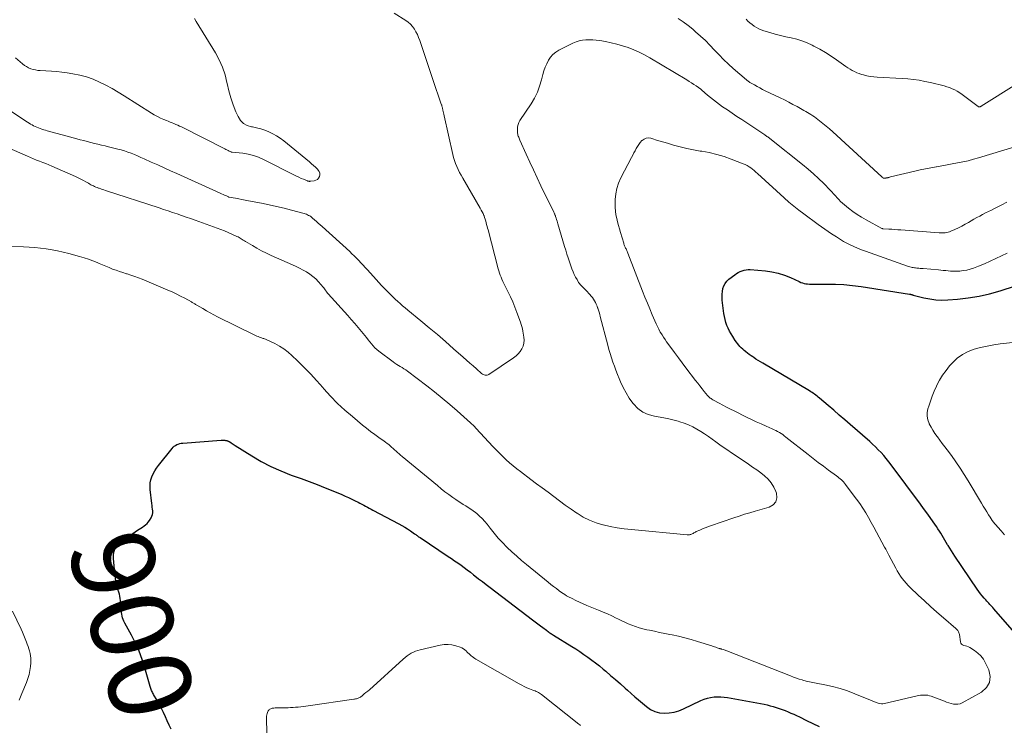
# Model space of a CAD drawing. Units: feet. Extents: x 1920000 to 1925016, y 560000 to 565006.
# Drawn here: x 1920373 to 1920611, y 560094 to 560265 of the extents above; entities that cross this region are included whole.
import ezdxf
from ezdxf.enums import TextEntityAlignment as Align

# ---------------------------------------------------------------- set-up
doc = ezdxf.new("R2010")
doc.units = ezdxf.units.FT
doc.header["$LTSCALE"] = 100
doc.header["$MEASUREMENT"] = 0
for name, color, linetype, lineweight in [('CONTOUR INDEX', 32, 'Continuous', 25), ('CONTOUR INDEX LABEL', 7, 'Continuous', 15), ('CONTOUR INTERMEDIATE', 40, 'Continuous', 15)]:
    doc.layers.add(name, color=color, linetype=linetype, lineweight=lineweight)
doc.styles.add('slant', font='romans.shx', dxfattribs={"oblique": 14.999978})

msp = doc.modelspace()

# ---------------------------------------------------------------- linework, layer by layer
at = {"layer": 'CONTOUR INDEX', "elevation": 900, "flags": 128}
for points in [[(1920618.78, 560110.92), (1920608.76, 560122.47), (1920608.52, 560122.74), (1920608.28, 560123), (1920608.04, 560123.26), (1920607.79, 560123.52), (1920607.54, 560123.78), (1920607.3, 560124.04), (1920607.05, 560124.31), (1920606.81, 560124.58), (1920606.39, 560125.05), (1920605.95, 560125.57), (1920605.53, 560126.1), (1920605.12, 560126.64), (1920604.73, 560127.19), (1920599.33, 560135.14), (1920598.91, 560135.77), (1920598.5, 560136.41), (1920598.1, 560137.06), (1920597.71, 560137.72), (1920597.59, 560137.92), (1920597.27, 560138.48), (1920596.94, 560139.03), (1920596.62, 560139.59), (1920596.29, 560140.14), (1920595.95, 560140.68), (1920595.61, 560141.23), (1920595.26, 560141.76), (1920594.89, 560142.29), (1920594.11, 560143.42), (1920593.35, 560144.5), (1920592.58, 560145.58), (1920591.8, 560146.66), (1920591.01, 560147.72), (1920583.96, 560157.22), (1920583.38, 560157.97), (1920582.78, 560158.72), (1920582.16, 560159.45), (1920581.52, 560160.16), (1920580.86, 560160.86), (1920580.19, 560161.54), (1920579.49, 560162.19), (1920578.78, 560162.83), (1920574.08, 560166.92), (1920572.75, 560168.07), (1920571.42, 560169.22), (1920570.09, 560170.37), (1920568.76, 560171.51), (1920566.66, 560173.31), (1920566.37, 560173.55), (1920566.08, 560173.78), (1920565.78, 560174.01), (1920565.48, 560174.24), (1920565.17, 560174.45), (1920564.86, 560174.66), (1920564.55, 560174.86), (1920564.23, 560175.05), (1920552.93, 560181.73), (1920552.38, 560182.06), (1920551.83, 560182.4), (1920551.29, 560182.75), (1920550.76, 560183.11), (1920550.54, 560183.25), (1920550.12, 560183.55), (1920549.7, 560183.84), (1920549.29, 560184.15), (1920548.88, 560184.47), (1920548.8, 560184.53), (1920548.45, 560184.82), (1920548.1, 560185.13), (1920547.77, 560185.45), (1920547.44, 560185.78), (1920547.14, 560186.12), (1920546.84, 560186.48), (1920546.57, 560186.85), (1920546.31, 560187.23), (1920545.69, 560188.17), (1920545.3, 560188.81), (1920544.93, 560189.47), (1920544.61, 560190.16), (1920544.31, 560190.85), (1920544.07, 560191.57), (1920543.86, 560192.29), (1920543.7, 560193.03), (1920543.58, 560193.77), (1920543.18, 560196.97), (1920543.13, 560197.67), (1920543.13, 560198.37), (1920543.21, 560199.06), (1920543.33, 560199.76), (1920543.56, 560200.4), (1920543.87, 560201), (1920544.29, 560201.53), (1920544.79, 560202), (1920546.17, 560203.06), (1920546.59, 560203.36), (1920547.02, 560203.62), (1920547.48, 560203.85), (1920547.95, 560204.05), (1920548.44, 560204.19), (1920548.94, 560204.29), (1920549.44, 560204.33), (1920549.95, 560204.32), (1920553.61, 560204.04), (1920555.17, 560203.83), (1920556.7, 560203.51), (1920558.18, 560203.03), (1920559.64, 560202.43), (1920561.72, 560201.43), (1920562.12, 560201.26), (1920562.52, 560201.11), (1920562.94, 560201), (1920563.36, 560200.92), (1920563.79, 560200.86), (1920564.22, 560200.81), (1920564.65, 560200.79), (1920565.08, 560200.79), (1920568.39, 560200.83), (1920570.48, 560200.81), (1920572.56, 560200.71), (1920574.63, 560200.52), (1920576.7, 560200.25), (1920588.37, 560198.43), (1920588.49, 560198.41), (1920588.61, 560198.39), (1920588.72, 560198.36), (1920588.84, 560198.32), (1920588.95, 560198.29), (1920589.07, 560198.25), (1920589.18, 560198.22), (1920589.3, 560198.19), (1920591.89, 560197.53), (1920593.32, 560197.24), (1920594.74, 560197.05), (1920596.18, 560196.99), (1920597.63, 560197.03), (1920599.98, 560197.19), (1920602.59, 560197.48), (1920605.18, 560197.89), (1920607.73, 560198.48), (1920610.26, 560199.2), (1920624.85, 560203.95)], [(1920410.06, 560093.39), (1920409.58, 560094.38), (1920409.12, 560095.39), (1920408.68, 560096.4), (1920408.23, 560097.42), (1920407.76, 560098.41), (1920407.24, 560099.38), (1920406.69, 560100.33), (1920405.83, 560101.77), (1920405.7, 560102), (1920405.57, 560102.23), (1920405.45, 560102.47), (1920405.34, 560102.7), (1920405.24, 560102.95), (1920405.15, 560103.19), (1920405.07, 560103.44), (1920404.99, 560103.69), (1920403.73, 560108.21), (1920403.08, 560110.24), (1920402.34, 560112.24), (1920401.47, 560114.17), (1920400.5, 560116.07), (1920398.86, 560119.02), (1920398.66, 560119.43), (1920398.48, 560119.84), (1920398.35, 560120.27), (1920398.24, 560120.7), (1920398.15, 560121.15), (1920398.08, 560121.59), (1920398.03, 560122.04), (1920397.99, 560122.49), (1920397.85, 560124.44), (1920397.79, 560124.96), (1920397.71, 560125.47), (1920397.59, 560125.97), (1920397.44, 560126.46), (1920397.2, 560127.13), (1920397.15, 560127.29), (1920397.09, 560127.44), (1920397.03, 560127.59), (1920396.97, 560127.74), (1920396.92, 560127.9), (1920396.87, 560128.05), (1920396.84, 560128.21), (1920396.81, 560128.37), (1920396.37, 560131.94), (1920396.28, 560132.84), (1920396.21, 560133.73), (1920396.18, 560134.63), (1920396.17, 560135.53), (1920396.3, 560136.36), (1920396.57, 560137.13), (1920397.05, 560137.78), (1920397.66, 560138.37), (1920401.95, 560141.41), (1920402.34, 560141.68), (1920402.73, 560141.95), (1920403.13, 560142.2), (1920403.53, 560142.45), (1920403.91, 560142.72), (1920404.26, 560143.02), (1920404.56, 560143.37), (1920404.83, 560143.74), (1920405.24, 560144.38), (1920405.43, 560144.78), (1920405.57, 560145.19), (1920405.63, 560145.63), (1920405.62, 560146.07), (1920405.58, 560146.52), (1920405.53, 560146.98), (1920405.47, 560147.43), (1920405.42, 560147.89), (1920405.02, 560151.29), (1920404.98, 560152.07), (1920405.03, 560152.84), (1920405.19, 560153.59), (1920405.44, 560154.32), (1920405.77, 560155.04), (1920406.14, 560155.73), (1920406.56, 560156.39), (1920407.02, 560157.03), (1920410.28, 560161.18), (1920410.53, 560161.46), (1920410.8, 560161.71), (1920411.11, 560161.91), (1920411.43, 560162.09), (1920411.78, 560162.23), (1920412.14, 560162.34), (1920412.51, 560162.41), (1920412.88, 560162.46), (1920422.17, 560163.15), (1920422.4, 560163.16), (1920422.62, 560163.16), (1920422.84, 560163.15), (1920423.06, 560163.13), (1920423.23, 560163.11), (1920423.37, 560163.09), (1920423.5, 560163.06), (1920423.63, 560163.02), (1920423.76, 560162.98), (1920423.88, 560162.92), (1920424, 560162.87), (1920424.12, 560162.8), (1920424.24, 560162.73), (1920424.53, 560162.55), (1920424.78, 560162.39), (1920425.04, 560162.23), (1920425.3, 560162.07), (1920425.56, 560161.9), (1920429.55, 560159.39), (1920431.84, 560158.05), (1920434.18, 560156.81), (1920436.6, 560155.72), (1920439.07, 560154.74), (1920441.48, 560153.87), (1920443.41, 560153.16), (1920445.33, 560152.43), (1920447.24, 560151.68), (1920449.14, 560150.91), (1920451.28, 560150.03), (1920452.11, 560149.68), (1920452.92, 560149.32), (1920453.73, 560148.93), (1920454.54, 560148.54), (1920455.23, 560148.19), (1920455.68, 560147.95), (1920456.13, 560147.72), (1920456.58, 560147.47), (1920457.02, 560147.22), (1920457.47, 560146.97), (1920457.91, 560146.73), (1920458.36, 560146.48), (1920458.81, 560146.25), (1920465.09, 560142.96), (1920465.8, 560142.57), (1920466.5, 560142.16), (1920467.18, 560141.73), (1920467.85, 560141.28), (1920468.83, 560140.59), (1920469, 560140.47), (1920469.17, 560140.35), (1920469.34, 560140.23), (1920469.51, 560140.11), (1920469.68, 560139.98), (1920469.85, 560139.86), (1920470.02, 560139.75), (1920470.19, 560139.63), (1920476.98, 560135.11), (1920477.77, 560134.59), (1920478.54, 560134.05), (1920479.32, 560133.51), (1920480.08, 560132.95), (1920480.84, 560132.39), (1920481.6, 560131.83), (1920482.35, 560131.26), (1920483.1, 560130.68), (1920483.43, 560130.42), (1920484.34, 560129.71), (1920485.26, 560129.01), (1920486.18, 560128.31), (1920487.1, 560127.61), (1920497.38, 560119.8), (1920498, 560119.32), (1920498.63, 560118.85), (1920499.25, 560118.38), (1920499.87, 560117.9), (1920500.7, 560117.27), (1920500.9, 560117.11), (1920501.11, 560116.96), (1920501.32, 560116.81), (1920501.53, 560116.66), (1920501.75, 560116.52), (1920501.96, 560116.38), (1920502.18, 560116.24), (1920502.4, 560116.11), (1920506.84, 560113.37), (1920507.83, 560112.75), (1920508.8, 560112.11), (1920509.76, 560111.46), (1920510.71, 560110.78), (1920511.65, 560110.09), (1920512.58, 560109.38), (1920513.49, 560108.66), (1920514.39, 560107.92), (1920515.02, 560107.39), (1920516.21, 560106.38), (1920517.4, 560105.37), (1920518.57, 560104.34), (1920519.74, 560103.31), (1920520.27, 560102.83), (1920521.17, 560102.04), (1920522.07, 560101.24), (1920522.98, 560100.46), (1920523.89, 560099.68), (1920524.87, 560098.84), (1920525.84, 560098.17), (1920526.87, 560097.66), (1920527.99, 560097.38), (1920529.16, 560097.25), (1920530.37, 560097.32), (1920531.54, 560097.51), (1920532.69, 560097.85), (1920533.81, 560098.29), (1920538.03, 560100.32), (1920538.79, 560100.63), (1920539.57, 560100.89), (1920540.37, 560101.06), (1920541.18, 560101.18), (1920542.01, 560101.22), (1920542.83, 560101.21), (1920543.65, 560101.14), (1920544.47, 560101.02), (1920553.28, 560099.4), (1920554.03, 560099.24), (1920554.77, 560099.07), (1920555.5, 560098.87), (1920556.22, 560098.65), (1920556.94, 560098.41), (1920557.65, 560098.15), (1920558.36, 560097.88), (1920559.05, 560097.59), (1920559.75, 560097.29), (1920560.44, 560096.98), (1920561.12, 560096.67), (1920561.81, 560096.35), (1920563.52, 560095.53), (1920565.05, 560094.79), (1920566.58, 560094.04)]]:
    msp.add_lwpolyline(points, dxfattribs=at)
at = {"layer": 'CONTOUR INTERMEDIATE', "flags": 128}
for points, elevation in [([(1920370.39, 560243.19), (1920375.41, 560239.92), (1920375.77, 560239.69), (1920376.13, 560239.47), (1920376.49, 560239.26), (1920376.86, 560239.05), (1920377.24, 560238.86), (1920377.62, 560238.68), (1920378.01, 560238.52), (1920378.41, 560238.37), (1920378.45, 560238.36), (1920378.87, 560238.22), (1920379.3, 560238.09), (1920379.72, 560237.97), (1920380.15, 560237.85), (1920384.68, 560236.64), (1920385.54, 560236.41), (1920386.4, 560236.18), (1920387.26, 560235.94), (1920388.11, 560235.7), (1920388.98, 560235.46), (1920389.83, 560235.23), (1920390.69, 560235.02), (1920391.54, 560234.81), (1920392.4, 560234.6), (1920393.26, 560234.4), (1920394.12, 560234.19), (1920394.98, 560233.98), (1920397.17, 560233.43), (1920397.99, 560233.21), (1920398.8, 560232.97), (1920399.6, 560232.7), (1920400.4, 560232.41), (1920401.19, 560232.09), (1920401.97, 560231.77), (1920402.75, 560231.43), (1920403.52, 560231.09), (1920405.28, 560230.29), (1920406.82, 560229.59), (1920408.35, 560228.9), (1920409.89, 560228.2), (1920411.43, 560227.51), (1920421.92, 560222.79), (1920422.26, 560222.64), (1920422.6, 560222.49), (1920422.93, 560222.34), (1920423.27, 560222.19), (1920423.92, 560221.9), (1920424.03, 560221.86), (1920425.61, 560221.56), (1920426.39, 560221.41), (1920427.17, 560221.26), (1920427.94, 560221.11), (1920428.72, 560220.96), (1920431.88, 560220.34), (1920433.71, 560219.96), (1920435.53, 560219.56), (1920437.34, 560219.13), (1920439.15, 560218.67), (1920442.18, 560217.88), (1920442.47, 560217.79), (1920442.75, 560217.69), (1920443.01, 560217.57), (1920443.28, 560217.43), (1920443.53, 560217.28), (1920443.78, 560217.12), (1920444.02, 560216.94), (1920444.25, 560216.75), (1920444.71, 560216.35), (1920445.16, 560215.96), (1920445.61, 560215.56), (1920446.06, 560215.16), (1920446.51, 560214.76), (1920453.19, 560208.71), (1920453.75, 560208.18), (1920454.31, 560207.65), (1920454.85, 560207.11), (1920455.39, 560206.55), (1920455.92, 560205.99), (1920456.44, 560205.43), (1920456.96, 560204.86), (1920457.48, 560204.28), (1920459.61, 560201.91), (1920460.26, 560201.2), (1920460.91, 560200.49), (1920461.58, 560199.79), (1920462.24, 560199.1), (1920462.47, 560198.87), (1920463.03, 560198.3), (1920463.61, 560197.74), (1920464.19, 560197.2), (1920464.78, 560196.66), (1920465.38, 560196.13), (1920465.98, 560195.6), (1920466.59, 560195.08), (1920467.21, 560194.57), (1920470.37, 560191.97), (1920472.37, 560190.31), (1920474.36, 560188.63), (1920476.33, 560186.94), (1920478.29, 560185.23), (1920480.57, 560183.21), (1920481.38, 560182.5), (1920482.19, 560181.78), (1920483, 560181.07), (1920483.81, 560180.36), (1920485.05, 560179.26), (1920485.25, 560179.12), (1920485.46, 560178.99), (1920485.68, 560178.9), (1920485.92, 560178.84), (1920486.16, 560178.82), (1920486.39, 560178.84), (1920486.61, 560178.92), (1920486.83, 560179.03), (1920492.78, 560183.02), (1920493.37, 560183.48), (1920493.91, 560183.99), (1920494.37, 560184.57), (1920494.77, 560185.2), (1920495.06, 560185.88), (1920495.25, 560186.58), (1920495.29, 560187.3), (1920495.25, 560188.04), (1920495, 560189.47), (1920494.89, 560190.02), (1920494.76, 560190.57), (1920494.6, 560191.11), (1920494.43, 560191.64), (1920493.58, 560194), (1920493.09, 560195.28), (1920492.57, 560196.55), (1920492, 560197.8), (1920491.4, 560199.04), (1920490.64, 560200.53), (1920490.4, 560201.01), (1920490.17, 560201.5), (1920489.95, 560202), (1920489.74, 560202.5), (1920489.55, 560203), (1920489.37, 560203.51), (1920489.21, 560204.03), (1920489.07, 560204.55), (1920486.6, 560213.91), (1920486.49, 560214.33), (1920486.38, 560214.76), (1920486.27, 560215.19), (1920486.17, 560215.62), (1920486.05, 560216.04), (1920485.93, 560216.47), (1920485.78, 560216.88), (1920485.63, 560217.3), (1920485.59, 560217.39), (1920485.4, 560217.84), (1920485.2, 560218.28), (1920484.97, 560218.71), (1920484.74, 560219.14), (1920480.49, 560226.42), (1920480.11, 560227.1), (1920479.74, 560227.78), (1920479.4, 560228.48), (1920479.07, 560229.19), (1920478.78, 560229.91), (1920478.52, 560230.64), (1920478.29, 560231.38), (1920478.1, 560232.13), (1920475.97, 560241.49), (1920475.89, 560241.83), (1920475.82, 560242.17), (1920475.75, 560242.51), (1920475.68, 560242.86), (1920475.6, 560243.29), (1920475.58, 560243.41), (1920475.55, 560243.54), (1920475.52, 560243.66), (1920475.48, 560243.78), (1920475.44, 560243.9), (1920475.41, 560244.02), (1920475.36, 560244.14), (1920475.32, 560244.26), (1920474.89, 560245.45), (1920474.64, 560246.17), (1920474.39, 560246.89), (1920474.14, 560247.6), (1920473.89, 560248.32), (1920470.1, 560259.64), (1920469.83, 560260.35), (1920469.54, 560261.05), (1920469.19, 560261.72), (1920468.82, 560262.38), (1920468.38, 560262.99), (1920467.89, 560263.55), (1920467.33, 560264.04), (1920466.72, 560264.48), (1920463.91, 560266.22)], 888), ([(1920372.47, 560255.45), (1920374.18, 560254), (1920374.65, 560253.64), (1920375.13, 560253.33), (1920375.64, 560253.06), (1920376.17, 560252.83), (1920376.73, 560252.66), (1920377.29, 560252.52), (1920377.86, 560252.43), (1920378.44, 560252.38), (1920379.85, 560252.33), (1920381.14, 560252.26), (1920382.43, 560252.16), (1920383.71, 560252.01), (1920384.99, 560251.83), (1920386.37, 560251.62), (1920388.02, 560251.28), (1920389.64, 560250.86), (1920391.23, 560250.28), (1920392.78, 560249.62), (1920394.29, 560248.85), (1920395.79, 560248.05), (1920397.25, 560247.2), (1920398.7, 560246.32), (1920405.29, 560242.12), (1920406.01, 560241.69), (1920406.75, 560241.28), (1920407.5, 560240.92), (1920408.27, 560240.58), (1920408.92, 560240.32), (1920409.38, 560240.13), (1920409.84, 560239.95), (1920410.3, 560239.76), (1920410.76, 560239.58), (1920411.22, 560239.39), (1920411.67, 560239.19), (1920412.12, 560238.98), (1920412.56, 560238.77), (1920423.05, 560233.46), (1920423.3, 560233.33), (1920423.55, 560233.21), (1920423.81, 560233.08), (1920424.06, 560232.96), (1920424.54, 560232.74), (1920424.56, 560232.73), (1920424.58, 560232.72), (1920424.6, 560232.72), (1920424.62, 560232.71), (1920424.7, 560232.7), (1920424.72, 560232.7), (1920424.74, 560232.69), (1920424.76, 560232.69), (1920424.78, 560232.69), (1920427.38, 560232.42), (1920428.68, 560232.21), (1920429.95, 560231.91), (1920431.18, 560231.47), (1920432.39, 560230.94), (1920439.83, 560227.13), (1920440.38, 560226.86), (1920440.92, 560226.61), (1920441.48, 560226.36), (1920442.04, 560226.13), (1920443.03, 560225.74), (1920443.1, 560225.72), (1920443.17, 560225.69), (1920443.24, 560225.67), (1920443.31, 560225.66), (1920443.39, 560225.65), (1920443.46, 560225.64), (1920443.53, 560225.64), (1920443.61, 560225.65), (1920444.6, 560225.76), (1920445.03, 560225.89), (1920445.41, 560226.09), (1920445.7, 560226.4), (1920445.93, 560226.78), (1920446.02, 560227.22), (1920446, 560227.63), (1920445.85, 560228.01), (1920445.6, 560228.37), (1920445.38, 560228.59), (1920444.92, 560229.04), (1920444.45, 560229.48), (1920443.97, 560229.9), (1920443.48, 560230.31), (1920437.25, 560235.4), (1920436.41, 560236.03), (1920435.54, 560236.62), (1920434.63, 560237.13), (1920433.69, 560237.6), (1920432.72, 560237.99), (1920431.73, 560238.33), (1920430.72, 560238.58), (1920429.69, 560238.77), (1920429.47, 560238.8), (1920428.44, 560239.13), (1920427.53, 560239.62), (1920426.81, 560240.36), (1920426.23, 560241.27), (1920425.71, 560242.43), (1920425.05, 560244.1), (1920424.46, 560245.79), (1920423.98, 560247.51), (1920423.59, 560249.26), (1920423.54, 560249.53), (1920423.08, 560251.39), (1920422.49, 560253.2), (1920421.7, 560254.94), (1920420.79, 560256.63), (1920416.14, 560264.25), (1920415.7, 560264.92)], 884), ([(1920532.51, 560264.93), (1920533.74, 560264.13), (1920534.91, 560263.26), (1920536.05, 560262.35), (1920536.74, 560261.76), (1920537.93, 560260.7), (1920539.09, 560259.62), (1920540.2, 560258.49), (1920541.3, 560257.34), (1920542.39, 560256.18), (1920543.5, 560255.05), (1920544.66, 560253.96), (1920545.83, 560252.89), (1920549, 560250.11), (1920549.1, 560250.03), (1920549.21, 560249.95), (1920549.31, 560249.87), (1920549.42, 560249.79), (1920549.53, 560249.72), (1920549.63, 560249.65), (1920549.75, 560249.58), (1920549.86, 560249.51), (1920550.93, 560248.9), (1920551.58, 560248.54), (1920552.23, 560248.19), (1920552.9, 560247.85), (1920553.57, 560247.52), (1920557.12, 560245.83), (1920558.17, 560245.31), (1920559.22, 560244.78), (1920560.25, 560244.23), (1920561.28, 560243.67), (1920562.45, 560243.01), (1920562.89, 560242.77), (1920563.32, 560242.52), (1920563.75, 560242.27), (1920564.17, 560242.01), (1920564.59, 560241.74), (1920565.01, 560241.47), (1920565.41, 560241.18), (1920565.82, 560240.89), (1920566.67, 560240.25), (1920567.49, 560239.62), (1920568.29, 560238.98), (1920569.07, 560238.31), (1920569.84, 560237.62), (1920581.73, 560226.69), (1920581.78, 560226.65), (1920581.83, 560226.61), (1920581.87, 560226.57), (1920581.92, 560226.53), (1920581.98, 560226.48), (1920582, 560226.46), (1920582.02, 560226.45), (1920582.04, 560226.44), (1920582.06, 560226.44), (1920582.16, 560226.42), (1920582.18, 560226.41), (1920582.2, 560226.41), (1920582.23, 560226.41), (1920582.25, 560226.41), (1920582.41, 560226.42), (1920582.5, 560226.42), (1920582.59, 560226.43), (1920582.68, 560226.44), (1920582.77, 560226.45), (1920582.85, 560226.47), (1920582.94, 560226.48), (1920583.03, 560226.5), (1920583.12, 560226.52), (1920583.24, 560226.55), (1920583.38, 560226.58), (1920583.53, 560226.62), (1920583.68, 560226.65), (1920583.82, 560226.69), (1920589.71, 560228.09), (1920590.99, 560228.39), (1920592.28, 560228.66), (1920593.57, 560228.92), (1920594.86, 560229.15), (1920594.88, 560229.15), (1920596.17, 560229.38), (1920597.45, 560229.61), (1920598.73, 560229.84), (1920600.01, 560230.08), (1920601.29, 560230.34), (1920602.56, 560230.63), (1920603.82, 560230.96), (1920605.07, 560231.32), (1920623.38, 560236.84)], 888), ([(1920548.93, 560264.79), (1920549.38, 560264.33), (1920549.86, 560263.89), (1920550.36, 560263.49), (1920550.88, 560263.1), (1920551.43, 560262.77), (1920551.99, 560262.46), (1920552.58, 560262.21), (1920553.19, 560262), (1920554.65, 560261.55), (1920555.94, 560261.18), (1920557.23, 560260.84), (1920558.54, 560260.54), (1920559.85, 560260.26), (1920561.15, 560259.95), (1920562.42, 560259.56), (1920563.66, 560259.07), (1920564.87, 560258.51), (1920565.32, 560258.27), (1920566.73, 560257.51), (1920568.11, 560256.71), (1920569.45, 560255.85), (1920570.78, 560254.95), (1920572.49, 560253.73), (1920573, 560253.38), (1920573.51, 560253.04), (1920574.04, 560252.72), (1920574.57, 560252.4), (1920575.11, 560252.12), (1920575.67, 560251.86), (1920576.24, 560251.64), (1920576.83, 560251.45), (1920577.27, 560251.32), (1920578.09, 560251.12), (1920578.91, 560250.95), (1920579.74, 560250.84), (1920580.58, 560250.77), (1920586.59, 560250.48), (1920587.97, 560250.38), (1920589.34, 560250.24), (1920590.71, 560250.03), (1920592.07, 560249.77), (1920593.44, 560249.48), (1920594.11, 560249.33), (1920594.78, 560249.18), (1920595.45, 560249.03), (1920596.12, 560248.87), (1920596.78, 560248.69), (1920597.43, 560248.49), (1920598.08, 560248.26), (1920598.72, 560248.01), (1920599.34, 560247.72), (1920599.94, 560247.4), (1920600.52, 560247.03), (1920601.08, 560246.64), (1920604.96, 560243.7), (1920605.04, 560243.66), (1920605.13, 560243.62), (1920605.22, 560243.61), (1920605.32, 560243.62), (1920605.42, 560243.64), (1920605.51, 560243.67), (1920605.6, 560243.72), (1920605.69, 560243.76), (1920614.28, 560249.2)], 884), ([(1920365.85, 560235.84), (1920375.36, 560231.72), (1920376.1, 560231.4), (1920376.83, 560231.09), (1920377.57, 560230.79), (1920378.31, 560230.5), (1920379.06, 560230.21), (1920379.8, 560229.91), (1920380.53, 560229.6), (1920381.27, 560229.28), (1920386.98, 560226.8), (1920387.62, 560226.51), (1920388.25, 560226.2), (1920388.87, 560225.87), (1920389.48, 560225.53), (1920390.12, 560225.16), (1920390.41, 560224.99), (1920390.7, 560224.83), (1920391, 560224.67), (1920391.29, 560224.52), (1920391.59, 560224.38), (1920391.9, 560224.24), (1920392.21, 560224.12), (1920392.52, 560224.01), (1920392.67, 560223.96), (1920393.06, 560223.84), (1920393.45, 560223.71), (1920393.84, 560223.58), (1920394.23, 560223.45), (1920407.15, 560219.21), (1920408.24, 560218.85), (1920409.33, 560218.49), (1920410.42, 560218.12), (1920411.5, 560217.76), (1920412.59, 560217.39), (1920413.68, 560217.02), (1920414.76, 560216.64), (1920415.84, 560216.26), (1920421.18, 560214.35), (1920422.08, 560214.01), (1920422.98, 560213.66), (1920423.86, 560213.28), (1920424.74, 560212.9), (1920425.95, 560212.34), (1920426.22, 560212.21), (1920426.48, 560212.08), (1920426.74, 560211.93), (1920426.99, 560211.78), (1920427.25, 560211.62), (1920427.5, 560211.46), (1920427.75, 560211.3), (1920428, 560211.15), (1920429.69, 560210.13), (1920430.8, 560209.49), (1920431.92, 560208.87), (1920433.07, 560208.3), (1920434.23, 560207.76), (1920439.38, 560205.47), (1920440.24, 560205.07), (1920441.1, 560204.66), (1920441.94, 560204.22), (1920442.78, 560203.76), (1920443.58, 560203.26), (1920444.33, 560202.7), (1920445.02, 560202.07), (1920445.68, 560201.38), (1920446.77, 560200.1), (1920446.94, 560199.9), (1920447.1, 560199.7), (1920447.25, 560199.49), (1920447.4, 560199.28), (1920447.55, 560199.07), (1920447.7, 560198.86), (1920447.87, 560198.66), (1920448.03, 560198.47), (1920452.73, 560193.23), (1920453.57, 560192.28), (1920454.4, 560191.32), (1920455.22, 560190.35), (1920456.03, 560189.38), (1920456.83, 560188.41), (1920457.23, 560187.91), (1920457.64, 560187.41), (1920458.04, 560186.91), (1920458.44, 560186.4), (1920458.86, 560185.91), (1920459.3, 560185.45), (1920459.77, 560185.02), (1920460.27, 560184.61), (1920463.7, 560182.05), (1920464.12, 560181.75), (1920464.54, 560181.46), (1920464.98, 560181.2), (1920465.42, 560180.94), (1920465.86, 560180.69), (1920466.3, 560180.42), (1920466.72, 560180.13), (1920467.13, 560179.83), (1920471.79, 560176.29), (1920473.68, 560174.82), (1920475.53, 560173.33), (1920477.36, 560171.79), (1920479.15, 560170.22), (1920482.34, 560167.38), (1920482.53, 560167.22), (1920482.71, 560167.05), (1920482.9, 560166.88), (1920483.08, 560166.7), (1920483.25, 560166.53), (1920483.43, 560166.35), (1920483.6, 560166.17), (1920483.77, 560165.99), (1920487.8, 560161.65), (1920488.57, 560160.83), (1920489.36, 560160.02), (1920490.16, 560159.23), (1920490.97, 560158.45), (1920491.8, 560157.69), (1920492.65, 560156.95), (1920493.52, 560156.25), (1920494.41, 560155.56), (1920496.94, 560153.68), (1920498.33, 560152.65), (1920499.71, 560151.62), (1920501.09, 560150.58), (1920502.47, 560149.54), (1920503.85, 560148.51), (1920505.25, 560147.49), (1920506.66, 560146.5), (1920508.08, 560145.52), (1920508.1, 560145.5), (1920509.58, 560144.61), (1920511.11, 560143.83), (1920512.71, 560143.22), (1920514.36, 560142.72), (1920514.38, 560142.71), (1920516.08, 560142.33), (1920517.8, 560142), (1920519.52, 560141.75), (1920521.26, 560141.56), (1920534.73, 560140.34), (1920534.91, 560140.33), (1920535.08, 560140.33), (1920535.26, 560140.34), (1920535.44, 560140.36), (1920535.61, 560140.4), (1920535.77, 560140.45), (1920535.93, 560140.53), (1920536.08, 560140.62), (1920536.15, 560140.66), (1920536.33, 560140.78), (1920536.52, 560140.89), (1920536.71, 560140.99), (1920536.9, 560141.08), (1920537.77, 560141.47), (1920538.41, 560141.74), (1920539.05, 560142), (1920539.7, 560142.25), (1920540.35, 560142.48), (1920545.96, 560144.42), (1920547.23, 560144.84), (1920548.51, 560145.26), (1920549.8, 560145.65), (1920551.09, 560146.03), (1920554.51, 560146.99), (1920555.46, 560147.58), (1920556.11, 560148.31), (1920556.32, 560149.28), (1920556.23, 560150.39), (1920556.09, 560150.77), (1920555.6, 560151.84), (1920555, 560152.83), (1920554.25, 560153.71), (1920553.39, 560154.52), (1920552.45, 560155.26), (1920551.49, 560155.98), (1920550.51, 560156.68), (1920549.52, 560157.36), (1920547.01, 560159.04), (1920545.65, 560159.96), (1920544.29, 560160.89), (1920542.94, 560161.83), (1920541.6, 560162.79), (1920540.75, 560163.4), (1920539.83, 560164.04), (1920538.9, 560164.66), (1920537.96, 560165.26), (1920537.01, 560165.84), (1920536.03, 560166.38), (1920535.03, 560166.86), (1920534, 560167.27), (1920532.94, 560167.62), (1920532.51, 560167.75), (1920531.22, 560168.1), (1920529.92, 560168.41), (1920528.6, 560168.66), (1920527.28, 560168.87), (1920526.79, 560168.94), (1920525.31, 560169.33), (1920523.95, 560169.91), (1920522.77, 560170.81), (1920521.71, 560171.9), (1920521.57, 560172.09), (1920520.72, 560173.31), (1920519.93, 560174.57), (1920519.24, 560175.89), (1920518.61, 560177.25), (1920518.28, 560178.05), (1920517.88, 560179.04), (1920517.5, 560180.03), (1920517.12, 560181.02), (1920516.77, 560182.03), (1920516.43, 560183.03), (1920516.1, 560184.05), (1920515.81, 560185.07), (1920515.52, 560186.09), (1920513.71, 560193.03), (1920513.57, 560193.53), (1920513.43, 560194.02), (1920513.27, 560194.51), (1920513.11, 560195), (1920513.08, 560195.09), (1920512.92, 560195.53), (1920512.74, 560195.96), (1920512.54, 560196.39), (1920512.32, 560196.81), (1920512.08, 560197.21), (1920511.82, 560197.6), (1920511.53, 560197.96), (1920511.22, 560198.32), (1920510.27, 560199.32), (1920510.04, 560199.55), (1920509.8, 560199.79), (1920509.56, 560200.02), (1920509.32, 560200.24), (1920509.09, 560200.47), (1920508.87, 560200.72), (1920508.67, 560200.98), (1920508.49, 560201.25), (1920508.09, 560201.91), (1920507.74, 560202.54), (1920507.41, 560203.17), (1920507.13, 560203.83), (1920506.87, 560204.49), (1920506.27, 560206.23), (1920505.95, 560207.15), (1920505.65, 560208.08), (1920505.36, 560209.01), (1920505.08, 560209.95), (1920503.49, 560215.37), (1920503.38, 560215.72), (1920503.28, 560216.06), (1920503.17, 560216.4), (1920503.06, 560216.75), (1920502.91, 560217.16), (1920502.87, 560217.29), (1920502.82, 560217.42), (1920502.77, 560217.55), (1920502.71, 560217.68), (1920502.66, 560217.81), (1920502.6, 560217.93), (1920502.54, 560218.06), (1920502.48, 560218.18), (1920499.37, 560224.59), (1920498.46, 560226.49), (1920497.56, 560228.39), (1920496.68, 560230.3), (1920495.81, 560232.22), (1920494.31, 560235.6), (1920494.2, 560235.84), (1920494.11, 560236.08), (1920494.01, 560236.32), (1920493.92, 560236.56), (1920493.84, 560236.8), (1920493.78, 560237.05), (1920493.75, 560237.3), (1920493.73, 560237.56), (1920493.71, 560238.21), (1920493.74, 560238.78), (1920493.85, 560239.33), (1920494.05, 560239.85), (1920494.32, 560240.35), (1920496.99, 560244.36), (1920497.81, 560245.73), (1920498.51, 560247.14), (1920499.07, 560248.61), (1920499.53, 560250.14), (1920499.85, 560251.46), (1920500.1, 560252.34), (1920500.4, 560253.21), (1920500.77, 560254.04), (1920501.18, 560254.86), (1920501.69, 560255.61), (1920502.27, 560256.27), (1920502.96, 560256.82), (1920503.72, 560257.3), (1920507.09, 560259), (1920507.85, 560259.32), (1920508.63, 560259.58), (1920509.43, 560259.74), (1920510.25, 560259.83), (1920511.09, 560259.84), (1920511.92, 560259.82), (1920512.74, 560259.74), (1920513.57, 560259.62), (1920514.94, 560259.38), (1920516.34, 560259.09), (1920517.73, 560258.76), (1920519.11, 560258.36), (1920520.47, 560257.91), (1920521.8, 560257.39), (1920523.11, 560256.82), (1920524.39, 560256.18), (1920525.64, 560255.48), (1920534.64, 560250.12), (1920535.21, 560249.77), (1920535.78, 560249.42), (1920536.34, 560249.05), (1920536.89, 560248.67), (1920537.96, 560247.93), (1920538.07, 560247.83), (1920538.18, 560247.71), (1920538.2, 560247.7), (1920538.21, 560247.68), (1920538.23, 560247.67), (1920538.25, 560247.65), (1920539.6, 560246.47), (1920540.31, 560245.88), (1920541.02, 560245.3), (1920541.75, 560244.75), (1920542.5, 560244.21), (1920543.26, 560243.66), (1920544.4, 560242.87), (1920545.55, 560242.08), (1920546.7, 560241.3), (1920547.86, 560240.53), (1920553.47, 560236.84), (1920553.64, 560236.73), (1920553.81, 560236.61), (1920553.97, 560236.5), (1920554.14, 560236.38), (1920554.26, 560236.29), (1920554.37, 560236.22), (1920554.47, 560236.14), (1920554.57, 560236.06), (1920554.67, 560235.99), (1920554.78, 560235.91), (1920554.88, 560235.83), (1920554.98, 560235.75), (1920555.08, 560235.67), (1920562.58, 560229.7), (1920563.9, 560228.61), (1920565.2, 560227.48), (1920566.45, 560226.31), (1920567.68, 560225.11), (1920569.21, 560223.55), (1920569.64, 560223.1), (1920570.07, 560222.64), (1920570.48, 560222.17), (1920570.89, 560221.69), (1920571.31, 560221.22), (1920571.74, 560220.77), (1920572.21, 560220.35), (1920572.69, 560219.95), (1920573.69, 560219.15), (1920574.71, 560218.39), (1920575.75, 560217.66), (1920576.82, 560216.99), (1920577.92, 560216.35), (1920581.71, 560214.29), (1920581.73, 560214.28), (1920581.75, 560214.27), (1920581.77, 560214.26), (1920581.79, 560214.25), (1920581.88, 560214.22), (1920581.9, 560214.22), (1920581.93, 560214.21), (1920581.95, 560214.21), (1920581.97, 560214.2), (1920583.39, 560214.11), (1920584.12, 560214.06), (1920584.85, 560214.01), (1920585.58, 560213.95), (1920586.32, 560213.9), (1920595.55, 560213.23), (1920595.91, 560213.21), (1920596.27, 560213.21), (1920596.63, 560213.22), (1920596.99, 560213.24), (1920597.34, 560213.28), (1920597.69, 560213.35), (1920598.03, 560213.46), (1920598.36, 560213.59), (1920599.37, 560214.05), (1920600.2, 560214.44), (1920601.01, 560214.84), (1920601.82, 560215.27), (1920602.62, 560215.72), (1920603.95, 560216.49), (1920604.64, 560216.88), (1920605.34, 560217.27), (1920606.04, 560217.64), (1920606.75, 560218), (1920607.47, 560218.36), (1920608.18, 560218.72), (1920608.89, 560219.08), (1920609.6, 560219.44), (1920610.65, 560219.98), (1920611.88, 560220.62)], 892), ([(1920369.68, 560209.95), (1920374.42, 560209.81), (1920375.8, 560209.74), (1920377.18, 560209.65), (1920378.56, 560209.51), (1920379.93, 560209.34), (1920381.3, 560209.12), (1920382.66, 560208.87), (1920384.01, 560208.57), (1920385.35, 560208.24), (1920387.97, 560207.53), (1920389.05, 560207.21), (1920390.12, 560206.86), (1920391.18, 560206.46), (1920392.22, 560206.03), (1920392.66, 560205.83), (1920393.47, 560205.48), (1920394.29, 560205.14), (1920395.11, 560204.81), (1920395.93, 560204.48), (1920396.76, 560204.18), (1920397.6, 560203.88), (1920398.44, 560203.61), (1920399.28, 560203.34), (1920399.44, 560203.3), (1920400.36, 560203.01), (1920401.28, 560202.7), (1920402.18, 560202.35), (1920403.08, 560201.99), (1920409.25, 560199.39), (1920410.29, 560198.93), (1920411.32, 560198.45), (1920412.33, 560197.95), (1920413.34, 560197.42), (1920415.02, 560196.52), (1920415.18, 560196.43), (1920415.34, 560196.33), (1920415.5, 560196.24), (1920415.66, 560196.14), (1920415.82, 560196.04), (1920415.97, 560195.95), (1920416.13, 560195.85), (1920416.29, 560195.76), (1920417.72, 560194.91), (1920418.6, 560194.4), (1920419.49, 560193.91), (1920420.39, 560193.43), (1920421.29, 560192.97), (1920430.14, 560188.57), (1920430.46, 560188.42), (1920430.77, 560188.28), (1920431.1, 560188.15), (1920431.42, 560188.02), (1920431.71, 560187.92), (1920431.9, 560187.86), (1920432.08, 560187.8), (1920432.27, 560187.74), (1920432.46, 560187.69), (1920432.65, 560187.64), (1920432.83, 560187.57), (1920433.01, 560187.5), (1920433.19, 560187.42), (1920435.13, 560186.47), (1920436.24, 560185.86), (1920437.3, 560185.19), (1920438.3, 560184.42), (1920439.26, 560183.59), (1920440.62, 560182.28), (1920442.2, 560180.73), (1920443.75, 560179.14), (1920445.26, 560177.51), (1920446.73, 560175.85), (1920446.98, 560175.56), (1920448.59, 560173.78), (1920450.27, 560172.05), (1920452.02, 560170.42), (1920453.84, 560168.84), (1920456.31, 560166.79), (1920457.27, 560166.02), (1920458.24, 560165.26), (1920459.23, 560164.52), (1920460.24, 560163.81), (1920461.49, 560162.93), (1920461.87, 560162.66), (1920462.25, 560162.37), (1920462.61, 560162.08), (1920462.97, 560161.77), (1920463.33, 560161.46), (1920463.68, 560161.15), (1920464.03, 560160.83), (1920464.38, 560160.51), (1920464.39, 560160.49), (1920464.75, 560160.17), (1920465.12, 560159.85), (1920465.48, 560159.53), (1920465.85, 560159.22), (1920474.38, 560152.18), (1920475.29, 560151.45), (1920476.21, 560150.72), (1920477.14, 560150.02), (1920478.09, 560149.33), (1920478.83, 560148.8), (1920479.42, 560148.4), (1920480.01, 560148.01), (1920480.62, 560147.64), (1920481.23, 560147.28), (1920481.84, 560146.91), (1920482.44, 560146.53), (1920483.01, 560146.12), (1920483.58, 560145.68), (1920483.88, 560145.44), (1920484.56, 560144.84), (1920485.21, 560144.22), (1920485.81, 560143.55), (1920486.39, 560142.85), (1920487.14, 560141.88), (1920488.09, 560140.7), (1920489.07, 560139.54), (1920490.11, 560138.43), (1920491.17, 560137.35), (1920491.23, 560137.29), (1920492.37, 560136.22), (1920493.52, 560135.16), (1920494.7, 560134.14), (1920495.89, 560133.14), (1920501.14, 560128.86), (1920501.79, 560128.34), (1920502.45, 560127.83), (1920503.11, 560127.32), (1920503.78, 560126.83), (1920504.34, 560126.42), (1920504.74, 560126.14), (1920505.15, 560125.87), (1920505.57, 560125.62), (1920506, 560125.38), (1920506.89, 560124.91), (1920507.78, 560124.46), (1920508.67, 560124.02), (1920509.58, 560123.62), (1920510.5, 560123.24), (1920513.32, 560122.11), (1920514.39, 560121.67), (1920515.45, 560121.21), (1920516.5, 560120.72), (1920517.53, 560120.22), (1920517.92, 560120.03), (1920518.76, 560119.62), (1920519.62, 560119.22), (1920520.48, 560118.85), (1920521.35, 560118.48), (1920522.23, 560118.16), (1920523.12, 560117.86), (1920524.02, 560117.62), (1920524.94, 560117.4), (1920525.57, 560117.28), (1920526.8, 560117.03), (1920528.04, 560116.77), (1920529.28, 560116.52), (1920530.52, 560116.27), (1920531.11, 560116.15), (1920532.64, 560115.81), (1920534.15, 560115.44), (1920535.66, 560115.03), (1920537.16, 560114.58), (1920540.67, 560113.48), (1920540.98, 560113.38), (1920541.3, 560113.27), (1920541.62, 560113.17), (1920541.93, 560113.06), (1920542.4, 560112.91), (1920542.48, 560112.88), (1920542.57, 560112.85), (1920542.65, 560112.83), (1920542.74, 560112.81), (1920542.83, 560112.79), (1920542.91, 560112.77), (1920543, 560112.74), (1920543.09, 560112.72), (1920543.38, 560112.64), (1920543.61, 560112.57), (1920543.84, 560112.49), (1920544.06, 560112.41), (1920544.29, 560112.33), (1920559.66, 560106.25), (1920560.36, 560105.99), (1920561.06, 560105.73), (1920561.78, 560105.5), (1920562.49, 560105.28), (1920562.63, 560105.24), (1920563.42, 560105.02), (1920564.21, 560104.82), (1920565.01, 560104.64), (1920565.82, 560104.48), (1920567.95, 560104.09), (1920569.81, 560103.69), (1920571.64, 560103.21), (1920573.45, 560102.62), (1920575.22, 560101.95), (1920578.97, 560100.41), (1920579.17, 560100.33), (1920579.37, 560100.24), (1920579.56, 560100.15), (1920579.76, 560100.06), (1920579.95, 560099.97), (1920580.15, 560099.88), (1920580.35, 560099.81), (1920580.56, 560099.74), (1920580.86, 560099.65), (1920581.22, 560099.57), (1920581.59, 560099.52), (1920581.95, 560099.54), (1920582.32, 560099.59), (1920590.22, 560101.41), (1920590.64, 560101.5), (1920591.07, 560101.57), (1920591.5, 560101.61), (1920591.93, 560101.63), (1920592.36, 560101.62), (1920592.79, 560101.57), (1920593.2, 560101.48), (1920593.61, 560101.35), (1920596.83, 560100.12), (1920597.36, 560099.93), (1920597.9, 560099.76), (1920598.44, 560099.6), (1920598.99, 560099.47), (1920599.54, 560099.4), (1920600.07, 560099.42), (1920600.59, 560099.55), (1920601.1, 560099.76), (1920605.78, 560102.32), (1920606.98, 560103.43), (1920607.74, 560104.68), (1920607.85, 560106.14), (1920607.54, 560107.73), (1920606.76, 560109.37), (1920606.24, 560110.26), (1920605.64, 560111.07), (1920604.9, 560111.77), (1920604.07, 560112.38), (1920602.94, 560113.09), (1920602.61, 560113.27), (1920602.26, 560113.42), (1920601.9, 560113.53), (1920601.52, 560113.6), (1920601.21, 560113.72), (1920600.95, 560113.89), (1920600.78, 560114.15), (1920600.67, 560114.47), (1920600.44, 560116.24), (1920600.4, 560116.46), (1920600.34, 560116.67), (1920600.26, 560116.86), (1920600.15, 560117.05), (1920600.03, 560117.24), (1920599.9, 560117.41), (1920599.75, 560117.56), (1920599.59, 560117.71), (1920596.58, 560120.27), (1920595.03, 560121.62), (1920593.5, 560122.97), (1920591.99, 560124.36), (1920590.49, 560125.76), (1920588.59, 560127.58), (1920588.07, 560128.1), (1920587.57, 560128.64), (1920587.1, 560129.19), (1920586.65, 560129.77), (1920586.22, 560130.36), (1920585.81, 560130.97), (1920585.44, 560131.6), (1920585.08, 560132.24), (1920583.4, 560135.41), (1920583.14, 560135.89), (1920582.89, 560136.37), (1920582.64, 560136.84), (1920582.38, 560137.32), (1920580.44, 560140.98), (1920579.81, 560142.15), (1920579.16, 560143.31), (1920578.49, 560144.46), (1920577.81, 560145.6), (1920577.1, 560146.73), (1920576.37, 560147.84), (1920575.6, 560148.93), (1920574.82, 560150), (1920572.96, 560152.49), (1920572.72, 560152.79), (1920572.47, 560153.07), (1920572.21, 560153.34), (1920571.94, 560153.61), (1920571.65, 560153.85), (1920571.36, 560154.1), (1920571.06, 560154.33), (1920570.76, 560154.56), (1920568.86, 560155.95), (1920567.6, 560156.88), (1920566.36, 560157.81), (1920565.12, 560158.76), (1920563.89, 560159.72), (1920558.55, 560163.92), (1920558.16, 560164.21), (1920557.77, 560164.49), (1920557.37, 560164.76), (1920556.96, 560165.01), (1920556.53, 560165.25), (1920556.11, 560165.47), (1920555.67, 560165.68), (1920555.23, 560165.89), (1920553.75, 560166.55), (1920552.56, 560167.08), (1920551.38, 560167.62), (1920550.21, 560168.18), (1920549.04, 560168.74), (1920546.04, 560170.23), (1920545.13, 560170.68), (1920544.23, 560171.14), (1920543.33, 560171.61), (1920542.44, 560172.08), (1920541.07, 560172.81), (1920540.86, 560172.93), (1920540.66, 560173.05), (1920540.47, 560173.18), (1920540.27, 560173.31), (1920540.09, 560173.45), (1920539.91, 560173.61), (1920539.75, 560173.77), (1920539.59, 560173.95), (1920538.82, 560174.91), (1920538.29, 560175.58), (1920537.77, 560176.24), (1920537.25, 560176.92), (1920536.73, 560177.59), (1920534.41, 560180.64), (1920533.49, 560181.86), (1920532.57, 560183.07), (1920531.66, 560184.29), (1920530.75, 560185.51), (1920529.73, 560186.9), (1920529.35, 560187.44), (1920528.98, 560187.99), (1920528.63, 560188.55), (1920528.29, 560189.12), (1920528.21, 560189.27), (1920527.85, 560189.93), (1920527.51, 560190.59), (1920527.19, 560191.27), (1920526.89, 560191.95), (1920526.26, 560193.42), (1920525.67, 560194.84), (1920525.08, 560196.27), (1920524.51, 560197.7), (1920523.94, 560199.13), (1920520.37, 560208.33), (1920520.29, 560208.53), (1920520.2, 560208.73), (1920520.11, 560208.93), (1920520.02, 560209.13), (1920519.93, 560209.34), (1920519.84, 560209.53), (1920519.75, 560209.72), (1920519.66, 560209.91), (1920519.58, 560210.1), (1920519.51, 560210.29), (1920519.44, 560210.49), (1920519.37, 560210.69), (1920518.6, 560213.29), (1920518.35, 560214.15), (1920518.11, 560215), (1920517.89, 560215.86), (1920517.67, 560216.71), (1920517.49, 560217.58), (1920517.36, 560218.45), (1920517.3, 560219.32), (1920517.29, 560220.21), (1920517.32, 560221.22), (1920517.45, 560222.59), (1920517.7, 560223.92), (1920518.13, 560225.21), (1920518.68, 560226.47), (1920521.28, 560231.43), (1920521.55, 560231.96), (1920521.83, 560232.49), (1920522.1, 560233.02), (1920522.37, 560233.55), (1920522.67, 560234.06), (1920522.99, 560234.56), (1920523.35, 560235.02), (1920523.75, 560235.46), (1920523.81, 560235.52), (1920524.28, 560235.86), (1920524.78, 560236.09), (1920525.33, 560236.13), (1920525.91, 560236.06), (1920526.44, 560235.89), (1920527.31, 560235.62), (1920528.18, 560235.35), (1920529.06, 560235.09), (1920529.93, 560234.83), (1920531.37, 560234.4), (1920532.98, 560233.97), (1920534.6, 560233.57), (1920536.23, 560233.24), (1920537.86, 560232.96), (1920538.23, 560232.9), (1920540.04, 560232.57), (1920541.84, 560232.15), (1920543.6, 560231.62), (1920545.34, 560231.01), (1920548.25, 560229.89), (1920548.73, 560229.68), (1920549.2, 560229.45), (1920549.64, 560229.17), (1920550.07, 560228.87), (1920550.49, 560228.55), (1920550.9, 560228.22), (1920551.3, 560227.88), (1920551.7, 560227.53), (1920558.13, 560221.65), (1920559.28, 560220.63), (1920560.45, 560219.64), (1920561.65, 560218.69), (1920562.88, 560217.76), (1920566.35, 560215.22), (1920567.15, 560214.64), (1920567.95, 560214.07), (1920568.77, 560213.52), (1920569.59, 560212.97), (1920570.76, 560212.21), (1920571, 560212.05), (1920571.25, 560211.89), (1920571.49, 560211.73), (1920571.74, 560211.57), (1920571.99, 560211.42), (1920572.24, 560211.27), (1920572.49, 560211.12), (1920572.75, 560210.99), (1920574.03, 560210.33), (1920574.93, 560209.89), (1920575.85, 560209.48), (1920576.79, 560209.1), (1920577.73, 560208.75), (1920587.94, 560205.2), (1920588.21, 560205.11), (1920588.48, 560205.02), (1920588.76, 560204.95), (1920589.03, 560204.88), (1920589.31, 560204.82), (1920589.59, 560204.77), (1920589.87, 560204.74), (1920590.16, 560204.71), (1920590.28, 560204.7), (1920590.62, 560204.67), (1920590.97, 560204.64), (1920591.31, 560204.61), (1920591.66, 560204.58), (1920595.41, 560204.25), (1920595.98, 560204.2), (1920596.55, 560204.14), (1920597.13, 560204.08), (1920597.7, 560204.01), (1920598.27, 560203.96), (1920598.84, 560203.93), (1920599.42, 560203.93), (1920599.99, 560203.95), (1920600.53, 560203.99), (1920601.37, 560204.09), (1920602.2, 560204.23), (1920603.01, 560204.45), (1920603.81, 560204.71), (1920605.06, 560205.19), (1920606.47, 560205.76), (1920607.87, 560206.35), (1920609.25, 560206.99), (1920610.61, 560207.65), (1920611.95, 560208.33)], 896), ([(1920611.3, 560140.32), (1920610.9, 560140.82), (1920610.49, 560141.31), (1920610.28, 560141.53), (1920609.95, 560141.89), (1920609.63, 560142.26), (1920609.31, 560142.63), (1920608.99, 560143), (1920608.68, 560143.38), (1920608.39, 560143.77), (1920608.11, 560144.17), (1920607.84, 560144.58), (1920607.5, 560145.14), (1920607.07, 560145.84), (1920606.64, 560146.54), (1920606.22, 560147.24), (1920605.79, 560147.95), (1920602.57, 560153.33), (1920601.61, 560154.89), (1920600.62, 560156.43), (1920599.57, 560157.94), (1920598.5, 560159.43), (1920597.48, 560160.81), (1920596.9, 560161.59), (1920596.31, 560162.38), (1920595.73, 560163.16), (1920595.14, 560163.93), (1920595.06, 560164.04), (1920594.54, 560164.78), (1920594.04, 560165.54), (1920593.59, 560166.32), (1920593.17, 560167.12), (1920593.14, 560167.19), (1920592.84, 560168.05), (1920592.67, 560168.92), (1920592.69, 560169.81), (1920592.85, 560170.7), (1920593.05, 560171.37), (1920593.44, 560172.6), (1920593.88, 560173.82), (1920594.37, 560175.01), (1920594.9, 560176.19), (1920595, 560176.4), (1920595.66, 560177.64), (1920596.39, 560178.84), (1920597.21, 560179.98), (1920598.09, 560181.07), (1920598.76, 560181.83), (1920599.91, 560182.92), (1920601.15, 560183.85), (1920602.53, 560184.56), (1920604.01, 560185.12), (1920605.57, 560185.51), (1920607.14, 560185.87), (1920608.73, 560186.15), (1920610.32, 560186.39), (1920611.14, 560186.49), (1920613.15, 560186.77)], 904), ([(1920373.33, 560100.41), (1920373.66, 560101.21), (1920374, 560102.02), (1920375.12, 560104.68), (1920375.46, 560105.62), (1920375.75, 560106.58), (1920375.94, 560107.56), (1920376.08, 560108.55), (1920376.15, 560109.39), (1920376.17, 560109.97), (1920376.16, 560110.55), (1920376.09, 560111.13), (1920375.99, 560111.7), (1920375.85, 560112.27), (1920375.69, 560112.83), (1920375.51, 560113.39), (1920375.32, 560113.94), (1920375.14, 560114.43), (1920374.83, 560115.23), (1920374.52, 560116.01), (1920374.18, 560116.79), (1920373.82, 560117.56), (1920371.79, 560121.85)], 896), ([(1920433.23, 560088.39), (1920433.1, 560096.19), (1920433.12, 560096.51), (1920433.16, 560096.83), (1920433.24, 560097.14), (1920433.34, 560097.44), (1920433.44, 560097.68), (1920433.54, 560097.85), (1920433.64, 560098), (1920433.78, 560098.12), (1920433.94, 560098.23), (1920434.11, 560098.31), (1920434.29, 560098.38), (1920434.48, 560098.43), (1920434.67, 560098.46), (1920434.91, 560098.49), (1920435.23, 560098.52), (1920435.54, 560098.55), (1920435.86, 560098.56), (1920436.18, 560098.57), (1920438.3, 560098.58), (1920438.92, 560098.6), (1920439.53, 560098.62), (1920440.14, 560098.67), (1920440.76, 560098.73), (1920441.37, 560098.8), (1920441.98, 560098.88), (1920442.59, 560098.96), (1920443.2, 560099.04), (1920454.16, 560100.63), (1920454.37, 560100.67), (1920454.58, 560100.7), (1920454.8, 560100.75), (1920455.01, 560100.8), (1920455.21, 560100.86), (1920455.41, 560100.94), (1920455.6, 560101.04), (1920455.78, 560101.16), (1920456.29, 560101.55), (1920456.71, 560101.89), (1920457.13, 560102.23), (1920457.54, 560102.57), (1920457.94, 560102.93), (1920466.12, 560110.32), (1920466.57, 560110.71), (1920467.04, 560111.07), (1920467.54, 560111.41), (1920468.04, 560111.72), (1920468.57, 560111.99), (1920469.12, 560112.23), (1920469.68, 560112.42), (1920470.25, 560112.58), (1920475.03, 560113.67), (1920475.99, 560113.81), (1920476.95, 560113.85), (1920477.9, 560113.73), (1920478.84, 560113.5), (1920479.85, 560113.17), (1920480.27, 560113), (1920480.67, 560112.8), (1920481.03, 560112.54), (1920481.37, 560112.24), (1920481.51, 560112.09), (1920481.76, 560111.84), (1920482.02, 560111.6), (1920482.28, 560111.36), (1920482.54, 560111.12), (1920482.81, 560110.9), (1920483.1, 560110.69), (1920483.39, 560110.49), (1920483.69, 560110.31), (1920494.12, 560104.34), (1920494.74, 560104.01), (1920495.36, 560103.69), (1920496, 560103.4), (1920496.65, 560103.14), (1920497.4, 560102.84), (1920497.68, 560102.73), (1920497.95, 560102.62), (1920498.22, 560102.5), (1920498.49, 560102.38), (1920498.76, 560102.25), (1920499.01, 560102.11), (1920499.26, 560101.94), (1920499.49, 560101.77), (1920508.56, 560094.61), (1920508.76, 560094.45), (1920508.96, 560094.28)], 904)]:
    msp.add_lwpolyline(points, dxfattribs=dict(at, elevation=elevation))

# ---------------------------------------------------------------- texts
at = {"layer": 'CONTOUR INDEX LABEL', "style": 'slant', "oblique": 15}
msp.add_text('900', height=20, rotation=286.2775, dxfattribs=at).set_placement((1920400.65, 560118.58, 900), align=Align.MIDDLE_CENTER)

doc.saveas('drawing.dxf')
